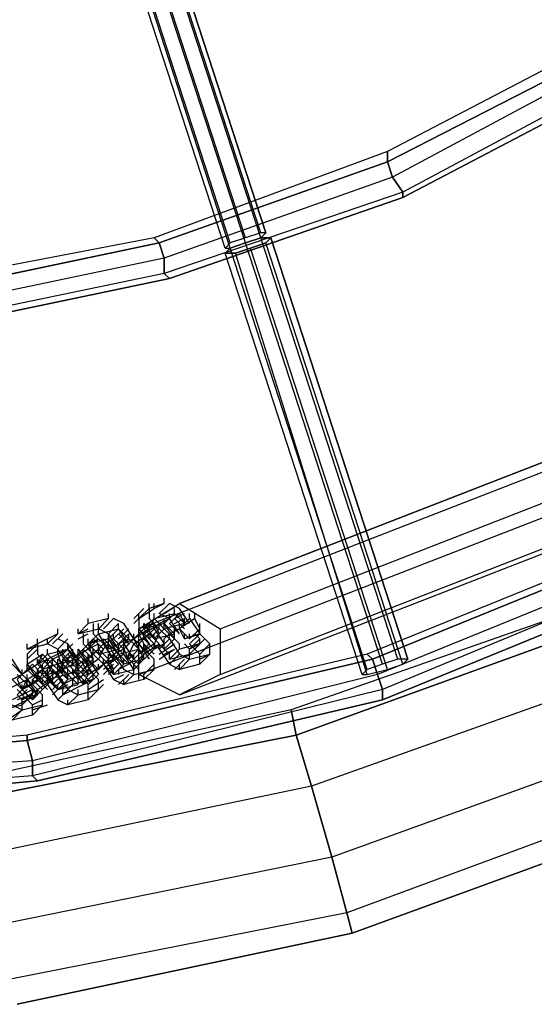
# Model space of a CAD drawing. Units: millimetres. Extents: x -4 to 9405, y -717 to 5222.
# Drawn here: x 4076 to 4211, y 1451 to 1710 of the extents above; entities that cross this region are included whole.
import ezdxf

# ---------------------------------------------------------------- set-up
doc = ezdxf.new("R2010")
doc.units = ezdxf.units.MM
doc.header["$LTSCALE"] = 700
doc.layers.add('HAGS-PLAN', color=2, linetype='Continuous')

msp = doc.modelspace()

# ---------------------------------------------------------------- linework, layer by layer
at = {"layer": 'HAGS-PLAN'}
for p, q in [((4139.01, 1654.06), (4103.02, 1764.7)), ((4139.01, 1654.06), (4103.02, 1764.7)), ((4104.36, 1764.7), (4140.34, 1654.06)), ((4140.34, 1654.06), (4104.36, 1764.7)), ((4104.36, 1764.7), (4140.34, 1654.06)), ((4140.34, 1654.06), (4104.36, 1764.7)), ((4131.01, 1651.4), (4095.03, 1762.03)), ((4131.01, 1651.4), (4095.03, 1762.03)), ((4135.01, 1652.73), (4099.02, 1763.36)), ((4135.01, 1652.73), (4099.02, 1763.36)), ((4135.01, 1651.4), (4099.02, 1762.03)), ((4135.01, 1651.4), (4099.02, 1762.03)), ((4139.01, 1652.73), (4103.02, 1763.36)), ((4139.01, 1652.73), (4103.02, 1763.36)), ((4129.68, 1650.06), (4093.69, 1760.7)), ((4129.68, 1650.06), (4093.69, 1760.7)), ((4131.01, 1650.06), (4095.03, 1760.7)), ((4131.01, 1650.06), (4095.03, 1760.7)), ((4228.32, 1704.71), (4172.33, 1675.39)), ((4228.32, 1704.71), (4172.33, 1675.39)), ((4229.65, 1702.05), (4172.33, 1672.72)), ((4172.33, 1672.72), (4229.65, 1702.05)), ((4229.65, 1702.05), (4172.33, 1672.72)), ((4229.65, 1702.05), (4172.33, 1672.72)), ((4230.98, 1699.38), (4173.67, 1668.73)), ((4230.98, 1699.38), (4173.67, 1668.73)), ((4230.98, 1699.38), (4173.67, 1668.73)), ((4230.98, 1699.38), (4173.67, 1668.73)), ((4233.65, 1695.38), (4176.33, 1664.73)), ((4233.65, 1695.38), (4176.33, 1664.73)), ((4233.65, 1695.38), (4176.33, 1664.73)), ((4233.65, 1695.38), (4176.33, 1664.73)), ((4176.33, 1663.39), (4234.98, 1694.05)), ((4234.98, 1694.05), (4176.33, 1663.39)), ((4234.98, 1694.05), (4176.33, 1663.39)), ((4234.98, 1694.05), (4176.33, 1663.39)), ((4172.33, 1675.39), (4111.02, 1652.73)), ((4172.33, 1675.39), (4111.02, 1652.73)), ((4172.33, 1675.39), (4172.33, 1672.72)), ((4172.33, 1672.72), (4172.33, 1675.39)), ((4172.33, 1672.72), (4172.33, 1675.39)), ((4172.33, 1675.39), (4172.33, 1672.72)), ((4172.33, 1672.72), (4112.35, 1651.4)), ((4112.35, 1651.4), (4172.33, 1672.72)), ((4172.33, 1672.72), (4112.35, 1651.4)), ((4172.33, 1672.72), (4112.35, 1651.4)), ((4416.26, 1672.72), (4117.69, 1556.76)), ((4117.69, 1556.76), (4416.26, 1672.72)), ((4416.26, 1672.72), (4117.69, 1556.76)), ((4117.69, 1556.76), (4416.26, 1672.72)), ((4172.33, 1672.72), (4173.67, 1668.73)), ((4173.67, 1668.73), (4172.33, 1672.72)), ((4173.67, 1668.73), (4172.33, 1672.72)), ((4172.33, 1672.72), (4173.67, 1668.73)), ((4173.67, 1668.73), (4113.69, 1647.4)), ((4173.67, 1668.73), (4113.69, 1647.4)), ((4173.67, 1668.73), (4113.69, 1647.4)), ((4173.67, 1668.73), (4113.69, 1647.4)), ((4173.67, 1668.73), (4176.33, 1664.73)), ((4176.33, 1664.73), (4173.67, 1668.73)), ((4176.33, 1664.73), (4173.67, 1668.73)), ((4173.67, 1668.73), (4176.33, 1664.73)), ((4107.02, 1550.1), (4405.59, 1666.06)), ((4107.02, 1550.1), (4405.59, 1666.06)), ((4128.35, 1550.1), (4425.59, 1666.06)), ((4128.35, 1550.1), (4425.59, 1666.06)), ((4176.33, 1664.73), (4113.69, 1643.4)), ((4176.33, 1664.73), (4113.69, 1643.4)), ((4176.33, 1664.73), (4113.69, 1643.4)), ((4176.33, 1664.73), (4113.69, 1643.4)), ((4115.02, 1642.07), (4176.33, 1663.39)), ((4176.33, 1663.39), (4115.02, 1642.07)), ((4176.33, 1663.39), (4115.02, 1642.07)), ((4176.33, 1663.39), (4115.02, 1642.07)), ((4176.33, 1664.73), (4176.33, 1663.39)), ((4176.33, 1663.39), (4176.33, 1664.73)), ((4176.33, 1663.39), (4176.33, 1664.73)), ((4176.33, 1664.73), (4176.33, 1663.39)), ((4111.02, 1652.73), (4048.37, 1640.73)), ((4111.02, 1652.73), (4048.37, 1640.73)), ((4107.02, 1538.1), (4405.59, 1654.06)), ((4107.02, 1538.1), (4405.59, 1654.06)), ((4111.02, 1652.73), (4112.35, 1651.4)), ((4112.35, 1651.4), (4111.02, 1652.73)), ((4112.35, 1651.4), (4111.02, 1652.73)), ((4111.02, 1652.73), (4112.35, 1651.4)), ((4128.35, 1538.1), (4425.59, 1654.06)), ((4128.35, 1538.1), (4425.59, 1654.06)), ((4135.01, 1652.73), (4131.01, 1651.4)), ((4135.01, 1652.73), (4131.01, 1651.4)), ((4139.01, 1654.06), (4135.01, 1652.73)), ((4139.01, 1654.06), (4135.01, 1652.73)), ((4135.01, 1651.4), (4139.01, 1652.73)), ((4135.01, 1651.4), (4139.01, 1652.73)), ((4135.01, 1651.4), (4139.01, 1652.73)), ((4139.01, 1652.73), (4135.01, 1651.4)), ((4140.34, 1654.06), (4139.01, 1654.06)), ((4139.01, 1652.73), (4140.34, 1654.06)), ((4140.34, 1654.06), (4139.01, 1654.06)), ((4139.01, 1652.73), (4140.34, 1654.06)), ((4175, 1542.1), (4139.01, 1652.73)), ((4139.01, 1652.73), (4141.68, 1652.73)), ((4141.68, 1652.73), (4139.01, 1652.73)), ((4175, 1542.1), (4139.01, 1652.73)), ((4141.68, 1652.73), (4140.34, 1651.4)), ((4140.34, 1651.4), (4141.68, 1652.73)), ((4141.68, 1652.73), (4177.67, 1542.1)), ((4177.67, 1542.1), (4141.68, 1652.73)), ((4141.68, 1652.73), (4177.67, 1542.1)), ((4177.67, 1542.1), (4141.68, 1652.73)), ((4112.35, 1651.4), (4048.37, 1638.07)), ((4048.37, 1638.07), (4112.35, 1651.4)), ((4112.35, 1651.4), (4048.37, 1638.07)), ((4112.35, 1651.4), (4048.37, 1638.07)), ((4112.35, 1651.4), (4113.69, 1647.4)), ((4113.69, 1647.4), (4112.35, 1651.4)), ((4113.69, 1647.4), (4112.35, 1651.4)), ((4112.35, 1651.4), (4113.69, 1647.4)), ((4131.01, 1651.4), (4129.68, 1650.06)), ((4131.01, 1651.4), (4129.68, 1650.06)), ((4129.68, 1650.06), (4131.01, 1650.06)), ((4129.68, 1650.06), (4131.01, 1650.06)), ((4129.68, 1648.73), (4131.01, 1650.06)), ((4131.01, 1650.06), (4129.68, 1648.73)), ((4131.01, 1650.06), (4135.01, 1651.4)), ((4131.01, 1650.06), (4135.01, 1651.4)), ((4131.01, 1650.06), (4135.01, 1651.4)), ((4135.01, 1651.4), (4131.01, 1650.06)), ((4167, 1539.43), (4131.01, 1650.06)), ((4167, 1539.43), (4131.01, 1650.06)), ((4136.35, 1650.06), (4132.35, 1648.73)), ((4132.35, 1648.73), (4136.35, 1650.06)), ((4171, 1540.77), (4135.01, 1651.4)), ((4171, 1540.77), (4135.01, 1651.4)), ((4140.34, 1651.4), (4136.35, 1650.06)), ((4136.35, 1650.06), (4140.34, 1651.4)), ((4172.33, 1539.43), (4136.35, 1650.06)), ((4172.33, 1539.43), (4136.35, 1650.06)), ((4176.33, 1540.77), (4140.34, 1651.4)), ((4176.33, 1540.77), (4140.34, 1651.4)), ((4113.69, 1647.4), (4049.71, 1634.07)), ((4113.69, 1647.4), (4049.71, 1634.07)), ((4113.69, 1647.4), (4049.71, 1634.07)), ((4113.69, 1647.4), (4049.71, 1634.07)), ((4113.69, 1647.4), (4113.69, 1643.4)), ((4113.69, 1643.4), (4113.69, 1647.4)), ((4113.69, 1643.4), (4113.69, 1647.4)), ((4113.69, 1647.4), (4113.69, 1643.4)), ((4117.69, 1532.77), (4416.26, 1648.73)), ((4117.69, 1532.77), (4416.26, 1648.73)), ((4165.67, 1538.1), (4129.68, 1648.73)), ((4132.35, 1648.73), (4129.68, 1648.73)), ((4129.68, 1648.73), (4132.35, 1648.73)), ((4165.67, 1538.1), (4129.68, 1648.73)), ((4167, 1538.1), (4132.35, 1648.73)), ((4167, 1538.1), (4132.35, 1648.73)), ((4113.69, 1643.4), (4049.71, 1630.07)), ((4113.69, 1643.4), (4049.71, 1630.07)), ((4113.69, 1643.4), (4049.71, 1630.07)), ((4113.69, 1643.4), (4049.71, 1630.07)), ((4051.04, 1628.74), (4115.02, 1642.07)), ((4115.02, 1642.07), (4051.04, 1628.74)), ((4115.02, 1642.07), (4051.04, 1628.74)), ((4115.02, 1642.07), (4051.04, 1628.74)), ((4113.69, 1643.4), (4115.02, 1642.07)), ((4115.02, 1642.07), (4113.69, 1643.4)), ((4115.02, 1642.07), (4113.69, 1643.4)), ((4113.69, 1643.4), (4115.02, 1642.07)), ((4252.31, 1578.09), (4167, 1543.43)), ((4252.31, 1578.09), (4167, 1543.43)), ((4253.64, 1576.75), (4168.34, 1542.1)), ((4168.34, 1542.1), (4253.64, 1576.75)), ((4253.64, 1576.75), (4168.34, 1542.1)), ((4253.64, 1576.75), (4168.34, 1542.1)), ((4254.98, 1572.76), (4169.67, 1538.1)), ((4254.98, 1572.76), (4169.67, 1538.1)), ((4254.98, 1572.76), (4169.67, 1538.1)), ((4254.98, 1572.76), (4169.67, 1538.1)), ((4257.64, 1570.09), (4171, 1534.1)), ((4257.64, 1570.09), (4171, 1534.1)), ((4257.64, 1570.09), (4171, 1534.1)), ((4257.64, 1570.09), (4171, 1534.1)), ((4171, 1531.44), (4258.97, 1567.42)), ((4258.97, 1567.42), (4171, 1531.44)), ((4258.97, 1567.42), (4171, 1531.44)), ((4258.97, 1567.42), (4171, 1531.44)), ((4107.02, 1550.1), (4117.69, 1556.76)), ((4107.02, 1550.1), (4117.69, 1556.76)), ((4113.69, 1556.76), (4109.69, 1555.43)), ((4109.69, 1555.43), (4109.69, 1556.76)), ((4111.02, 1555.43), (4113.69, 1556.76)), ((4111.02, 1555.43), (4113.69, 1556.76)), ((4111.02, 1555.43), (4111.02, 1556.76)), ((4112.35, 1554.1), (4115.02, 1556.76)), ((4113.69, 1556.76), (4113.69, 1558.09)), ((4113.69, 1554.1), (4117.69, 1556.76)), ((4117.69, 1555.43), (4115.02, 1556.76)), ((4117.69, 1556.76), (4128.35, 1550.1)), ((4117.69, 1556.76), (4128.35, 1550.1)), ((4099.02, 1552.76), (4099.02, 1554.1)), ((4105.69, 1552.76), (4108.35, 1555.43)), ((4105.69, 1551.43), (4108.35, 1554.1)), ((4109.69, 1555.43), (4107.02, 1552.76)), ((4107.02, 1552.76), (4111.02, 1555.43)), ((4107.02, 1552.76), (4107.02, 1554.1)), ((4109.69, 1555.43), (4109.69, 1552.76)), ((4111.02, 1552.76), (4116.35, 1554.1)), ((4111.02, 1552.76), (4111.02, 1554.1)), ((4111.02, 1552.76), (4116.35, 1554.1)), ((4111.02, 1552.76), (4111.02, 1554.1)), ((4115.02, 1552.76), (4112.35, 1554.1)), ((4113.69, 1551.43), (4116.35, 1554.1)), ((4113.69, 1551.43), (4116.35, 1554.1)), ((4115.02, 1551.43), (4117.69, 1554.1)), ((4117.69, 1554.1), (4115.02, 1551.43)), ((4115.02, 1552.76), (4115.02, 1554.1)), ((4116.35, 1554.1), (4116.35, 1555.43)), ((4116.35, 1554.1), (4116.35, 1555.43)), ((4116.35, 1552.76), (4119.02, 1554.1)), ((4116.35, 1554.1), (4119.02, 1551.43)), ((4119.02, 1551.43), (4116.35, 1554.1)), ((4120.35, 1551.43), (4117.69, 1555.43)), ((4117.69, 1554.1), (4119.02, 1551.43)), ((4120.35, 1552.76), (4120.35, 1554.1)), ((4121.68, 1552.76), (4121.68, 1554.1)), ((4222.99, 1555.43), (4147.01, 1528.77)), ((4222.99, 1555.43), (4147.01, 1528.77)), ((4099.02, 1552.76), (4093.69, 1551.43)), ((4093.69, 1551.43), (4093.69, 1552.76)), ((4096.36, 1550.1), (4099.02, 1552.76)), ((4096.36, 1550.1), (4099.02, 1552.76)), ((4097.69, 1550.1), (4100.36, 1552.76)), ((4103.02, 1551.43), (4100.36, 1552.76)), ((4107.02, 1552.76), (4107.02, 1550.1)), ((4108.35, 1550.1), (4111.02, 1552.76)), ((4111.02, 1552.76), (4108.35, 1550.1)), ((4109.69, 1552.76), (4112.35, 1550.1)), ((4111.02, 1552.76), (4109.69, 1550.1)), ((4113.69, 1550.1), (4111.02, 1552.76)), ((4112.35, 1551.43), (4115.02, 1552.76)), ((4113.69, 1551.43), (4113.69, 1552.76)), ((4113.69, 1551.43), (4113.69, 1552.76)), ((4117.69, 1548.76), (4115.02, 1552.76)), ((4116.35, 1551.43), (4119.02, 1552.76)), ((4116.35, 1552.76), (4119.02, 1550.1)), ((4117.69, 1550.1), (4120.35, 1552.76)), ((4121.68, 1552.76), (4117.69, 1550.1)), ((4119.02, 1551.43), (4117.69, 1552.76)), ((4119.02, 1551.43), (4119.02, 1552.76)), ((4120.35, 1552.76), (4123.02, 1548.76)), ((4123.02, 1550.1), (4121.68, 1552.76)), ((4085.7, 1548.76), (4085.7, 1550.1)), ((4093.69, 1551.43), (4091.03, 1548.76)), ((4091.03, 1548.76), (4096.36, 1550.1)), ((4091.03, 1548.76), (4093.69, 1550.1)), ((4091.03, 1548.76), (4091.03, 1550.1)), ((4095.03, 1551.43), (4095.03, 1548.76)), ((4096.36, 1550.1), (4096.36, 1551.43)), ((4096.36, 1548.76), (4101.69, 1550.1)), ((4096.36, 1548.76), (4096.36, 1550.1)), ((4096.36, 1548.76), (4101.69, 1550.1)), ((4099.02, 1548.76), (4096.36, 1550.1)), ((4096.36, 1548.76), (4096.36, 1550.1)), ((4099.02, 1548.76), (4101.69, 1551.43)), ((4099.02, 1547.43), (4101.69, 1550.1)), ((4099.02, 1547.43), (4101.69, 1550.1)), ((4101.69, 1550.1), (4099.02, 1547.43)), ((4100.36, 1547.43), (4103.02, 1550.1)), ((4101.69, 1550.1), (4101.69, 1551.43)), ((4101.69, 1550.1), (4101.69, 1551.43)), ((4101.69, 1550.1), (4104.36, 1547.43)), ((4104.36, 1546.1), (4101.69, 1550.1)), ((4101.69, 1550.1), (4104.36, 1547.43)), ((4101.69, 1547.43), (4104.36, 1550.1)), ((4105.69, 1547.43), (4103.02, 1551.43)), ((4108.35, 1550.1), (4105.69, 1547.43)), ((4109.69, 1550.1), (4105.69, 1547.43)), ((4107.02, 1550.1), (4109.69, 1551.43)), ((4107.02, 1538.1), (4107.02, 1550.1)), ((4107.02, 1538.1), (4107.02, 1550.1)), ((4107.02, 1550.1), (4109.69, 1547.43)), ((4107.02, 1550.1), (4109.69, 1546.1)), ((4113.69, 1551.43), (4108.35, 1550.1)), ((4108.35, 1550.1), (4111.02, 1551.43)), ((4108.35, 1548.76), (4112.35, 1551.43)), ((4108.35, 1550.1), (4108.35, 1551.43)), ((4113.69, 1551.43), (4108.35, 1550.1)), ((4108.35, 1551.43), (4111.02, 1547.43)), ((4108.35, 1550.1), (4108.35, 1551.43)), ((4108.35, 1547.43), (4111.02, 1550.1)), ((4108.35, 1547.43), (4111.02, 1550.1)), ((4108.35, 1550.1), (4111.02, 1547.43)), ((4108.35, 1550.1), (4111.02, 1547.43)), ((4109.69, 1547.43), (4112.35, 1550.1)), ((4109.69, 1547.43), (4112.35, 1550.1)), ((4109.69, 1547.43), (4112.35, 1550.1)), ((4111.02, 1550.1), (4111.02, 1551.43)), ((4111.02, 1550.1), (4112.35, 1551.43)), ((4111.02, 1551.43), (4112.35, 1548.76)), ((4111.02, 1550.1), (4113.69, 1546.1)), ((4113.69, 1550.1), (4111.02, 1547.43)), ((4112.35, 1551.43), (4113.69, 1550.1)), ((4112.35, 1550.1), (4112.35, 1551.43)), ((4112.35, 1550.1), (4112.35, 1551.43)), ((4115.02, 1547.43), (4112.35, 1550.1)), ((4112.35, 1550.1), (4115.02, 1547.43)), ((4113.69, 1551.43), (4116.35, 1548.76)), ((4119.02, 1551.43), (4113.69, 1550.1)), ((4116.35, 1547.43), (4113.69, 1551.43)), ((4113.69, 1551.43), (4116.35, 1548.76)), ((4116.35, 1548.76), (4113.69, 1551.43)), ((4113.69, 1551.43), (4116.35, 1548.76)), ((4113.69, 1550.1), (4113.69, 1551.43)), ((4113.69, 1550.1), (4113.69, 1551.43)), ((4116.35, 1547.43), (4113.69, 1550.1)), ((4115.02, 1551.43), (4117.69, 1548.76)), ((4116.35, 1548.76), (4115.02, 1550.1)), ((4115.02, 1548.76), (4117.69, 1550.1)), ((4116.35, 1548.76), (4116.35, 1550.1)), ((4117.69, 1550.1), (4117.69, 1551.43)), ((4117.69, 1550.1), (4117.69, 1551.43)), ((4117.69, 1550.1), (4117.69, 1551.43)), ((4119.02, 1547.43), (4117.69, 1550.1)), ((4117.69, 1550.1), (4120.35, 1547.43)), ((4120.35, 1547.43), (4123.02, 1550.1)), ((4120.35, 1547.43), (4123.02, 1550.1)), ((4123.02, 1550.1), (4123.02, 1551.43)), ((4123.02, 1548.76), (4123.02, 1550.1)), ((4128.35, 1550.1), (4128.35, 1538.1)), ((4128.35, 1550.1), (4128.35, 1538.1)), ((4225.65, 1550.1), (4148.34, 1522.11)), ((4148.34, 1522.11), (4225.65, 1550.1)), ((4225.65, 1550.1), (4148.34, 1522.11)), ((4225.65, 1550.1), (4148.34, 1522.11)), ((4085.7, 1548.76), (4080.36, 1546.1)), ((4080.36, 1546.1), (4080.36, 1547.43)), ((4083.03, 1546.1), (4085.7, 1548.76)), ((4083.03, 1546.1), (4085.7, 1548.76)), ((4083.03, 1546.1), (4083.03, 1547.43)), ((4084.36, 1546.1), (4087.03, 1548.76)), ((4088.36, 1546.1), (4085.7, 1547.43)), ((4085.7, 1544.77), (4088.36, 1547.43)), ((4091.03, 1547.43), (4093.69, 1548.76)), ((4092.36, 1548.76), (4092.36, 1546.1)), ((4092.36, 1544.77), (4095.03, 1547.43)), ((4093.69, 1546.1), (4096.36, 1548.76)), ((4099.02, 1547.43), (4093.69, 1546.1)), ((4095.03, 1547.43), (4093.69, 1544.77)), ((4093.69, 1546.1), (4093.69, 1547.43)), ((4099.02, 1547.43), (4093.69, 1546.1)), ((4093.69, 1546.1), (4096.36, 1547.43)), ((4096.36, 1547.43), (4093.69, 1544.77)), ((4093.69, 1546.1), (4093.69, 1547.43)), ((4095.03, 1548.76), (4097.69, 1546.1)), ((4095.03, 1547.43), (4097.69, 1544.77)), ((4099.02, 1544.77), (4096.36, 1548.76)), ((4097.69, 1546.1), (4100.36, 1547.43)), ((4097.69, 1546.1), (4097.69, 1547.43)), ((4097.69, 1547.43), (4099.02, 1546.1)), ((4097.69, 1546.1), (4097.69, 1547.43)), ((4099.02, 1547.43), (4099.02, 1548.76)), ((4101.69, 1544.77), (4099.02, 1548.76)), ((4099.02, 1547.43), (4099.02, 1548.76)), ((4099.02, 1547.43), (4101.69, 1544.77)), ((4104.36, 1547.43), (4099.02, 1544.77)), ((4101.69, 1543.43), (4099.02, 1547.43)), ((4099.02, 1547.43), (4101.69, 1544.77)), ((4101.69, 1544.77), (4099.02, 1547.43)), ((4099.02, 1546.1), (4099.02, 1547.43)), ((4100.36, 1547.43), (4100.36, 1548.76)), ((4100.36, 1547.43), (4103.02, 1544.77)), ((4101.69, 1548.76), (4104.36, 1546.1)), ((4101.69, 1546.1), (4104.36, 1548.76)), ((4101.69, 1544.77), (4104.36, 1547.43)), ((4104.36, 1547.43), (4103.02, 1548.76)), ((4105.69, 1547.43), (4103.02, 1544.77)), ((4103.02, 1544.77), (4105.69, 1547.43)), ((4105.69, 1547.43), (4103.02, 1546.1)), ((4103.02, 1546.1), (4103.02, 1547.43)), ((4104.36, 1547.43), (4104.36, 1548.76)), ((4104.36, 1547.43), (4104.36, 1548.76)), ((4104.36, 1547.43), (4107.02, 1544.77)), ((4104.36, 1547.43), (4107.02, 1544.77)), ((4105.69, 1546.1), (4109.69, 1548.76)), ((4105.69, 1547.43), (4105.69, 1548.76)), ((4105.69, 1547.43), (4105.69, 1548.76)), ((4105.69, 1547.43), (4105.69, 1548.76)), ((4105.69, 1547.43), (4107.02, 1544.77)), ((4105.69, 1547.43), (4107.02, 1544.77)), ((4108.35, 1544.77), (4105.69, 1547.43)), ((4105.69, 1547.43), (4107.02, 1544.77)), ((4107.02, 1546.1), (4109.69, 1548.76)), ((4107.02, 1548.76), (4108.35, 1546.1)), ((4107.02, 1548.76), (4108.35, 1546.1)), ((4108.35, 1547.43), (4108.35, 1548.76)), ((4111.02, 1544.77), (4108.35, 1547.43)), ((4109.69, 1548.76), (4111.02, 1547.43)), ((4109.69, 1547.43), (4109.69, 1548.76)), ((4109.69, 1547.43), (4109.69, 1548.76)), ((4109.69, 1547.43), (4112.35, 1544.77)), ((4109.69, 1547.43), (4112.35, 1544.77)), ((4109.69, 1547.43), (4112.35, 1544.77)), ((4112.35, 1548.76), (4111.02, 1546.1)), ((4111.02, 1547.43), (4116.35, 1548.76)), ((4111.02, 1547.43), (4111.02, 1548.76)), ((4111.02, 1547.43), (4111.02, 1548.76)), ((4111.02, 1547.43), (4113.69, 1544.77)), ((4111.02, 1547.43), (4113.69, 1544.77)), ((4112.35, 1544.77), (4115.02, 1547.43)), ((4115.02, 1547.43), (4112.35, 1544.77)), ((4113.69, 1547.43), (4115.02, 1548.76)), ((4113.69, 1546.1), (4113.69, 1547.43)), ((4113.69, 1544.77), (4116.35, 1547.43)), ((4115.02, 1547.43), (4115.02, 1548.76)), ((4115.02, 1547.43), (4115.02, 1548.76)), ((4115.02, 1547.43), (4117.69, 1543.43)), ((4116.35, 1547.43), (4116.35, 1548.76)), ((4116.35, 1547.43), (4117.69, 1546.1)), ((4119.02, 1547.43), (4123.02, 1548.76)), ((4123.02, 1548.76), (4119.02, 1547.43)), ((4119.02, 1547.43), (4119.02, 1548.76)), ((4120.35, 1546.1), (4123.02, 1548.76)), ((4120.35, 1547.43), (4120.35, 1548.76)), ((4120.35, 1544.77), (4123.02, 1547.43)), ((4123.02, 1547.43), (4121.68, 1548.76)), ((4121.68, 1544.77), (4124.35, 1547.43)), ((4125.68, 1546.1), (4123.02, 1548.76)), ((4123.02, 1546.1), (4123.02, 1547.43)), ((4080.36, 1546.1), (4077.7, 1544.77)), ((4077.7, 1544.77), (4083.03, 1546.1)), ((4077.7, 1543.43), (4080.36, 1546.1)), ((4077.7, 1544.77), (4077.7, 1546.1)), ((4077.7, 1542.1), (4080.36, 1544.77)), ((4080.36, 1546.1), (4080.36, 1543.43)), ((4085.7, 1544.77), (4083.03, 1546.1)), ((4083.03, 1543.43), (4088.36, 1544.77)), ((4083.03, 1543.43), (4083.03, 1544.77)), ((4083.03, 1543.43), (4088.36, 1544.77)), ((4083.03, 1543.43), (4083.03, 1544.77)), ((4085.7, 1543.43), (4085.7, 1544.77)), ((4085.7, 1543.43), (4088.36, 1544.77)), ((4088.36, 1540.77), (4085.7, 1544.77)), ((4085.7, 1543.43), (4088.36, 1544.77)), ((4088.36, 1544.77), (4085.7, 1543.43)), ((4085.7, 1543.43), (4085.7, 1544.77)), ((4087.03, 1543.43), (4089.69, 1546.1)), ((4087.03, 1543.43), (4087.03, 1544.77)), ((4087.03, 1542.1), (4089.69, 1544.77)), ((4089.69, 1544.77), (4087.03, 1542.1)), ((4088.36, 1544.77), (4088.36, 1546.1)), ((4091.03, 1542.1), (4088.36, 1546.1)), ((4088.36, 1544.77), (4088.36, 1546.1)), ((4088.36, 1544.77), (4091.03, 1542.1)), ((4091.03, 1540.77), (4088.36, 1544.77)), ((4088.36, 1544.77), (4091.03, 1542.1)), ((4091.03, 1542.1), (4088.36, 1544.77)), ((4092.36, 1544.77), (4089.69, 1542.1)), ((4093.69, 1544.77), (4089.69, 1542.1)), ((4089.69, 1543.43), (4089.69, 1544.77)), ((4089.69, 1543.43), (4089.69, 1544.77)), ((4091.03, 1543.43), (4091.03, 1544.77)), ((4091.03, 1544.77), (4093.69, 1540.77)), ((4091.03, 1544.77), (4093.69, 1542.1)), ((4092.36, 1546.1), (4095.03, 1543.43)), ((4092.36, 1543.43), (4092.36, 1544.77)), ((4095.03, 1542.1), (4092.36, 1544.77)), ((4093.69, 1546.1), (4096.36, 1543.43)), ((4093.69, 1546.1), (4095.03, 1542.1)), ((4093.69, 1546.1), (4096.36, 1543.43)), ((4093.69, 1544.77), (4096.36, 1546.1)), ((4093.69, 1542.1), (4096.36, 1544.77)), ((4093.69, 1542.1), (4096.36, 1544.77)), ((4095.03, 1543.43), (4097.69, 1546.1)), ((4095.03, 1543.43), (4097.69, 1546.1)), ((4095.03, 1543.43), (4097.69, 1546.1)), ((4095.03, 1543.43), (4095.03, 1544.77)), ((4095.03, 1544.77), (4096.36, 1543.43)), ((4095.03, 1543.43), (4095.03, 1544.77)), ((4096.36, 1544.77), (4097.69, 1546.1)), ((4099.02, 1546.1), (4096.36, 1543.43)), ((4096.36, 1544.77), (4096.36, 1546.1)), ((4097.69, 1544.77), (4096.36, 1542.1)), ((4096.36, 1543.43), (4101.69, 1544.77)), ((4096.36, 1543.43), (4096.36, 1544.77)), ((4096.36, 1543.43), (4096.36, 1544.77)), ((4096.36, 1544.77), (4099.02, 1542.1)), ((4097.69, 1546.1), (4100.36, 1542.1)), ((4100.36, 1542.1), (4097.69, 1546.1)), ((4101.69, 1543.43), (4099.02, 1546.1)), ((4099.02, 1546.1), (4100.36, 1543.43)), ((4099.02, 1544.77), (4099.02, 1546.1)), ((4100.36, 1544.77), (4099.02, 1546.1)), ((4100.36, 1543.43), (4103.02, 1544.77)), ((4103.02, 1544.77), (4100.36, 1543.43)), ((4101.69, 1544.77), (4101.69, 1546.1)), ((4101.69, 1544.77), (4101.69, 1546.1)), ((4101.69, 1543.43), (4101.69, 1544.77)), ((4104.36, 1542.1), (4101.69, 1544.77)), ((4101.69, 1543.43), (4107.02, 1544.77)), ((4101.69, 1544.77), (4104.36, 1542.1)), ((4101.69, 1543.43), (4101.69, 1544.77)), ((4103.02, 1544.77), (4103.02, 1546.1)), ((4104.36, 1546.1), (4103.02, 1544.77)), ((4103.02, 1544.77), (4103.02, 1546.1)), ((4103.02, 1546.1), (4105.69, 1542.1)), ((4103.02, 1544.77), (4103.02, 1546.1)), ((4103.02, 1544.77), (4104.36, 1542.1)), ((4103.02, 1543.43), (4103.02, 1544.77)), ((4104.36, 1542.1), (4103.02, 1544.77)), ((4104.36, 1543.43), (4105.69, 1546.1)), ((4107.02, 1544.77), (4104.36, 1542.1)), ((4104.36, 1542.1), (4107.02, 1544.77)), ((4104.36, 1542.1), (4107.02, 1544.77)), ((4104.36, 1542.1), (4107.02, 1544.77)), ((4105.69, 1542.1), (4108.35, 1544.77)), ((4105.69, 1542.1), (4108.35, 1544.77)), ((4111.02, 1546.1), (4107.02, 1543.43)), ((4109.69, 1546.1), (4107.02, 1543.43)), ((4107.02, 1546.1), (4109.69, 1542.1)), ((4107.02, 1544.77), (4107.02, 1546.1)), ((4107.02, 1544.77), (4107.02, 1546.1)), ((4107.02, 1544.77), (4107.02, 1546.1)), ((4107.02, 1544.77), (4107.02, 1546.1)), ((4107.02, 1544.77), (4108.35, 1542.1)), ((4107.02, 1544.77), (4108.35, 1542.1)), ((4108.35, 1543.43), (4107.02, 1544.77)), ((4108.35, 1543.43), (4112.35, 1546.1)), ((4109.69, 1543.43), (4108.35, 1546.1)), ((4108.35, 1546.1), (4111.02, 1543.43)), ((4108.35, 1546.1), (4111.02, 1543.43)), ((4108.35, 1544.77), (4108.35, 1546.1)), ((4111.02, 1542.1), (4108.35, 1544.77)), ((4109.69, 1543.43), (4112.35, 1546.1)), ((4113.69, 1546.1), (4111.02, 1544.77)), ((4111.02, 1544.77), (4111.02, 1546.1)), ((4112.35, 1543.43), (4116.35, 1546.1)), ((4112.35, 1544.77), (4112.35, 1546.1)), ((4112.35, 1544.77), (4112.35, 1546.1)), ((4112.35, 1544.77), (4115.02, 1540.77)), ((4112.35, 1542.1), (4116.35, 1544.77)), ((4113.69, 1544.77), (4113.69, 1546.1)), ((4113.69, 1544.77), (4115.02, 1543.43)), ((4113.69, 1543.43), (4116.35, 1544.77)), ((4115.02, 1542.1), (4117.69, 1544.77)), ((4115.02, 1542.1), (4117.69, 1544.77)), ((4117.69, 1544.77), (4115.02, 1542.1)), ((4123.02, 1546.1), (4117.69, 1544.77)), ((4117.69, 1544.77), (4117.69, 1546.1)), ((4120.35, 1544.77), (4119.02, 1546.1)), ((4120.35, 1543.43), (4123.02, 1546.1)), ((4123.02, 1543.43), (4120.35, 1546.1)), ((4123.02, 1546.1), (4120.35, 1544.77)), ((4120.35, 1543.43), (4120.35, 1544.77)), ((4123.02, 1543.43), (4125.68, 1546.1)), ((4125.68, 1543.43), (4125.68, 1546.1)), ((4125.68, 1543.43), (4125.68, 1544.77)), ((4076.37, 1538.1), (4073.7, 1542.1)), ((4167, 1543.43), (4077.7, 1522.11)), ((4167, 1543.43), (4077.7, 1522.11)), ((4077.7, 1543.43), (4077.7, 1540.77)), ((4077.7, 1540.77), (4081.7, 1543.43)), ((4168.34, 1542.1), (4077.7, 1520.77)), ((4077.7, 1520.77), (4168.34, 1542.1)), ((4168.34, 1542.1), (4077.7, 1520.77)), ((4168.34, 1542.1), (4077.7, 1520.77)), ((4085.7, 1543.43), (4080.36, 1540.77)), ((4081.7, 1543.43), (4080.36, 1540.77)), ((4080.36, 1540.77), (4083.03, 1543.43)), ((4080.36, 1543.43), (4083.03, 1540.77)), ((4085.7, 1543.43), (4080.36, 1540.77)), ((4080.36, 1540.77), (4083.03, 1543.43)), ((4083.03, 1543.43), (4080.36, 1540.77)), ((4080.36, 1542.1), (4081.7, 1539.43)), ((4080.36, 1540.77), (4080.36, 1542.1)), ((4080.36, 1539.43), (4083.03, 1542.1)), ((4080.36, 1540.77), (4080.36, 1542.1)), ((4081.7, 1543.43), (4084.36, 1540.77)), ((4085.7, 1540.77), (4083.03, 1543.43)), ((4083.03, 1540.77), (4084.36, 1542.1)), ((4083.03, 1542.1), (4084.36, 1540.77)), ((4083.03, 1540.77), (4083.03, 1542.1)), ((4083.03, 1540.77), (4083.03, 1542.1)), ((4084.36, 1542.1), (4087.03, 1543.43)), ((4084.36, 1542.1), (4087.03, 1539.43)), ((4084.36, 1540.77), (4084.36, 1542.1)), ((4085.7, 1543.43), (4087.03, 1539.43)), ((4085.7, 1543.43), (4087.03, 1539.43)), ((4085.7, 1540.77), (4089.69, 1543.43)), ((4091.03, 1542.1), (4085.7, 1540.77)), ((4085.7, 1542.1), (4088.36, 1539.43)), ((4088.36, 1539.43), (4085.7, 1542.1)), ((4085.7, 1540.77), (4085.7, 1542.1)), ((4085.7, 1540.77), (4085.7, 1542.1)), ((4087.03, 1540.77), (4085.7, 1542.1)), ((4085.7, 1540.77), (4085.7, 1542.1)), ((4087.03, 1543.43), (4089.69, 1540.77)), ((4089.69, 1543.43), (4087.03, 1540.77)), ((4087.03, 1540.77), (4087.03, 1542.1)), ((4088.36, 1540.77), (4091.03, 1543.43)), ((4089.69, 1542.1), (4088.36, 1543.43)), ((4088.36, 1540.77), (4088.36, 1542.1)), ((4092.36, 1543.43), (4089.69, 1540.77)), ((4089.69, 1543.43), (4092.36, 1540.77)), ((4089.69, 1543.43), (4091.03, 1539.43)), ((4089.69, 1543.43), (4092.36, 1540.77)), ((4089.69, 1543.43), (4091.03, 1539.43)), ((4089.69, 1540.77), (4089.69, 1542.1)), ((4089.69, 1540.77), (4089.69, 1542.1)), ((4091.03, 1542.1), (4091.03, 1543.43)), ((4091.03, 1543.43), (4093.69, 1540.77)), ((4091.03, 1540.77), (4095.03, 1543.43)), ((4091.03, 1540.77), (4091.03, 1542.1)), ((4095.03, 1540.77), (4092.36, 1543.43)), ((4092.36, 1540.77), (4095.03, 1543.43)), ((4096.36, 1542.1), (4092.36, 1539.43)), ((4095.03, 1542.1), (4092.36, 1539.43)), ((4092.36, 1542.1), (4095.03, 1538.1)), ((4092.36, 1540.77), (4092.36, 1542.1)), ((4093.69, 1542.1), (4093.69, 1543.43)), ((4093.69, 1540.77), (4093.69, 1542.1)), ((4093.69, 1542.1), (4096.36, 1539.43)), ((4093.69, 1542.1), (4096.36, 1538.1)), ((4096.36, 1539.43), (4093.69, 1542.1)), ((4095.03, 1543.43), (4097.69, 1540.77)), ((4095.03, 1543.43), (4097.69, 1540.77)), ((4095.03, 1543.43), (4097.69, 1540.77)), ((4095.03, 1540.77), (4095.03, 1542.1)), ((4096.36, 1543.43), (4099.02, 1540.77)), ((4096.36, 1543.43), (4099.02, 1540.77)), ((4099.02, 1542.1), (4096.36, 1539.43)), ((4100.36, 1542.1), (4097.69, 1540.77)), ((4097.69, 1540.77), (4097.69, 1542.1)), ((4097.69, 1540.77), (4100.36, 1542.1)), ((4097.69, 1539.43), (4100.36, 1542.1)), ((4097.69, 1540.77), (4097.69, 1542.1)), ((4099.02, 1540.77), (4101.69, 1543.43)), ((4099.02, 1542.1), (4100.36, 1543.43)), ((4103.02, 1543.43), (4099.02, 1540.77)), ((4099.02, 1543.43), (4101.69, 1540.77)), ((4099.02, 1542.1), (4099.02, 1543.43)), ((4099.02, 1540.77), (4099.02, 1542.1)), ((4099.02, 1542.1), (4100.36, 1539.43)), ((4099.02, 1540.77), (4099.02, 1542.1)), ((4100.36, 1542.1), (4100.36, 1543.43)), ((4100.36, 1543.43), (4100.36, 1542.1)), ((4103.02, 1540.77), (4100.36, 1543.43)), ((4100.36, 1543.43), (4103.02, 1539.43)), ((4100.36, 1542.1), (4100.36, 1543.43)), ((4101.69, 1543.43), (4103.02, 1540.77)), ((4101.69, 1543.43), (4103.02, 1540.77)), ((4101.69, 1543.43), (4103.02, 1540.77)), ((4101.69, 1543.43), (4103.02, 1542.1)), ((4105.69, 1539.43), (4103.02, 1543.43)), ((4108.35, 1542.1), (4103.02, 1540.77)), ((4103.02, 1540.77), (4103.02, 1542.1)), ((4108.35, 1542.1), (4103.02, 1540.77)), ((4104.36, 1540.77), (4103.02, 1542.1)), ((4103.02, 1540.77), (4103.02, 1542.1)), ((4104.36, 1543.43), (4107.02, 1540.77)), ((4104.36, 1542.1), (4104.36, 1543.43)), ((4104.36, 1542.1), (4104.36, 1543.43)), ((4104.36, 1542.1), (4104.36, 1543.43)), ((4105.69, 1542.1), (4104.36, 1540.77)), ((4107.02, 1539.43), (4104.36, 1542.1)), ((4105.69, 1540.77), (4108.35, 1543.43)), ((4108.35, 1543.43), (4105.69, 1540.77)), ((4105.69, 1542.1), (4105.69, 1543.43)), ((4105.69, 1539.43), (4108.35, 1542.1)), ((4105.69, 1539.43), (4108.35, 1542.1)), ((4107.02, 1540.77), (4108.35, 1543.43)), ((4107.02, 1540.77), (4109.69, 1543.43)), ((4108.35, 1542.1), (4108.35, 1543.43)), ((4108.35, 1542.1), (4108.35, 1543.43)), ((4111.02, 1539.43), (4111.02, 1542.1)), ((4115.02, 1542.1), (4120.35, 1543.43)), ((4115.02, 1540.77), (4117.69, 1543.43)), ((4115.02, 1542.1), (4115.02, 1543.43)), ((4116.35, 1539.43), (4119.02, 1542.1)), ((4117.69, 1543.43), (4120.35, 1542.1)), ((4117.69, 1539.43), (4120.35, 1542.1)), ((4117.69, 1539.43), (4120.35, 1542.1)), ((4120.35, 1542.1), (4125.68, 1543.43)), ((4120.35, 1542.1), (4120.35, 1543.43)), ((4125.68, 1543.43), (4123.02, 1540.77)), ((4123.02, 1540.77), (4123.02, 1543.43)), ((4123.02, 1542.1), (4125.68, 1543.43)), ((4123.02, 1540.77), (4123.02, 1542.1)), ((4167, 1543.43), (4168.34, 1542.1)), ((4168.34, 1542.1), (4167, 1543.43)), ((4168.34, 1542.1), (4167, 1543.43)), ((4167, 1543.43), (4168.34, 1542.1)), ((4168.34, 1542.1), (4169.67, 1538.1)), ((4169.67, 1538.1), (4168.34, 1542.1)), ((4169.67, 1538.1), (4168.34, 1542.1)), ((4168.34, 1542.1), (4169.67, 1538.1)), ((4175, 1542.1), (4171, 1540.77)), ((4175, 1542.1), (4171, 1540.77)), ((4177.67, 1542.1), (4175, 1542.1)), ((4177.67, 1542.1), (4175, 1542.1)), ((4176.33, 1540.77), (4177.67, 1542.1)), ((4176.33, 1540.77), (4177.67, 1542.1)), ((4073.7, 1540.77), (4076.37, 1538.1)), ((4077.7, 1539.43), (4075.03, 1536.77)), ((4079.03, 1540.77), (4076.37, 1538.1)), ((4080.36, 1540.77), (4076.37, 1538.1)), ((4076.37, 1538.1), (4076.37, 1539.43)), ((4076.37, 1538.1), (4076.37, 1539.43)), ((4077.7, 1539.43), (4077.7, 1540.77)), ((4077.7, 1540.77), (4080.36, 1536.77)), ((4077.7, 1540.77), (4080.36, 1538.1)), ((4080.36, 1536.77), (4077.7, 1539.43)), ((4077.7, 1536.77), (4081.7, 1539.43)), ((4077.7, 1539.43), (4080.36, 1536.77)), ((4079.03, 1540.77), (4081.7, 1538.1)), ((4081.7, 1538.1), (4079.03, 1540.77)), ((4079.03, 1536.77), (4081.7, 1539.43)), ((4080.36, 1540.77), (4083.03, 1538.1)), ((4080.36, 1538.1), (4083.03, 1540.77)), ((4080.36, 1538.1), (4083.03, 1540.77)), ((4080.36, 1538.1), (4083.03, 1540.77)), ((4080.36, 1538.1), (4083.03, 1540.77)), ((4080.36, 1539.43), (4081.7, 1538.1)), ((4080.36, 1538.1), (4080.36, 1539.43)), ((4080.36, 1538.1), (4080.36, 1539.43)), ((4081.7, 1538.1), (4084.36, 1540.77)), ((4085.7, 1540.77), (4081.7, 1539.43)), ((4081.7, 1539.43), (4081.7, 1540.77)), ((4081.7, 1539.43), (4084.36, 1535.43)), ((4081.7, 1539.43), (4084.36, 1535.43)), ((4081.7, 1538.1), (4081.7, 1539.43)), ((4084.36, 1540.77), (4083.03, 1538.1)), ((4083.03, 1540.77), (4084.36, 1538.1)), ((4085.7, 1538.1), (4083.03, 1540.77)), ((4083.03, 1538.1), (4087.03, 1539.43)), ((4083.03, 1538.1), (4083.03, 1539.43)), ((4084.36, 1540.77), (4087.03, 1538.1)), ((4084.36, 1538.1), (4084.36, 1539.43)), ((4087.03, 1539.43), (4084.36, 1538.1)), ((4084.36, 1539.43), (4087.03, 1535.43)), ((4087.03, 1538.1), (4085.7, 1540.77)), ((4088.36, 1538.1), (4085.7, 1540.77)), ((4085.7, 1539.43), (4091.03, 1540.77)), ((4085.7, 1539.43), (4085.7, 1540.77)), ((4085.7, 1538.1), (4087.03, 1539.43)), ((4085.7, 1538.1), (4085.7, 1539.43)), ((4085.7, 1539.43), (4088.36, 1536.77)), ((4088.36, 1536.77), (4085.7, 1539.43)), ((4085.7, 1539.43), (4088.36, 1536.77)), ((4088.36, 1536.77), (4085.7, 1539.43)), ((4087.03, 1539.43), (4089.69, 1540.77)), ((4087.03, 1539.43), (4087.03, 1540.77)), ((4087.03, 1540.77), (4089.69, 1538.1)), ((4088.36, 1540.77), (4087.03, 1539.43)), ((4087.03, 1538.1), (4087.03, 1539.43)), ((4087.03, 1538.1), (4087.03, 1539.43)), ((4087.03, 1539.43), (4088.36, 1536.77)), ((4091.03, 1538.1), (4088.36, 1540.77)), ((4091.03, 1539.43), (4088.36, 1538.1)), ((4088.36, 1538.1), (4088.36, 1539.43)), ((4088.36, 1538.1), (4088.36, 1539.43)), ((4089.69, 1540.77), (4092.36, 1538.1)), ((4089.69, 1538.1), (4092.36, 1540.77)), ((4089.69, 1538.1), (4091.03, 1540.77)), ((4089.69, 1539.43), (4092.36, 1535.43)), ((4089.69, 1538.1), (4089.69, 1539.43)), ((4091.03, 1538.1), (4093.69, 1540.77)), ((4091.03, 1538.1), (4093.69, 1540.77)), ((4091.03, 1540.77), (4093.69, 1538.1)), ((4091.03, 1539.43), (4091.03, 1540.77)), ((4091.03, 1536.77), (4093.69, 1539.43)), ((4091.03, 1538.1), (4091.03, 1539.43)), ((4091.03, 1539.43), (4093.69, 1536.77)), ((4092.36, 1538.1), (4095.03, 1540.77)), ((4092.36, 1538.1), (4095.03, 1540.77)), ((4092.36, 1540.77), (4093.69, 1538.1)), ((4093.69, 1538.1), (4092.36, 1539.43)), ((4092.36, 1538.1), (4092.36, 1539.43)), ((4093.69, 1538.1), (4097.69, 1540.77)), ((4096.36, 1536.77), (4093.69, 1539.43)), ((4093.69, 1538.1), (4093.69, 1539.43)), ((4095.03, 1538.1), (4097.69, 1540.77)), ((4096.36, 1539.43), (4096.36, 1540.77)), ((4097.69, 1540.77), (4100.36, 1538.1)), ((4097.69, 1540.77), (4100.36, 1536.77)), ((4097.69, 1538.1), (4100.36, 1540.77)), ((4099.02, 1540.77), (4100.36, 1538.1)), ((4100.36, 1538.1), (4099.02, 1540.77)), ((4099.02, 1540.77), (4100.36, 1539.43)), ((4099.02, 1538.1), (4101.69, 1540.77)), ((4100.36, 1538.1), (4103.02, 1540.77)), ((4100.36, 1538.1), (4103.02, 1540.77)), ((4103.02, 1540.77), (4100.36, 1538.1)), ((4100.36, 1538.1), (4105.69, 1539.43)), ((4100.36, 1538.1), (4100.36, 1539.43)), ((4100.36, 1538.1), (4105.69, 1539.43)), ((4100.36, 1538.1), (4100.36, 1539.43)), ((4104.36, 1540.77), (4101.69, 1539.43)), ((4101.69, 1539.43), (4101.69, 1538.1)), ((4103.02, 1539.43), (4105.69, 1538.1)), ((4105.69, 1539.43), (4105.69, 1540.77)), ((4105.69, 1539.43), (4105.69, 1540.77)), ((4105.69, 1538.1), (4111.02, 1539.43)), ((4105.69, 1538.1), (4105.69, 1539.43)), ((4107.02, 1536.77), (4107.02, 1539.43)), ((4108.35, 1538.1), (4111.02, 1540.77)), ((4111.02, 1539.43), (4108.35, 1536.77)), ((4108.35, 1536.77), (4111.02, 1539.43)), ((4111.02, 1539.43), (4111.02, 1540.77)), ((4115.02, 1540.77), (4117.69, 1539.43)), ((4123.02, 1540.77), (4117.69, 1539.43)), ((4117.69, 1539.43), (4117.69, 1540.77)), ((4167, 1539.43), (4165.67, 1538.1)), ((4167, 1539.43), (4165.67, 1538.1)), ((4171, 1540.77), (4167, 1539.43)), ((4171, 1540.77), (4167, 1539.43)), ((4167, 1538.1), (4172.33, 1539.43)), ((4167, 1538.1), (4172.33, 1539.43)), ((4172.33, 1539.43), (4176.33, 1540.77)), ((4172.33, 1539.43), (4176.33, 1540.77)), ((4072.37, 1534.1), (4077.7, 1536.77)), ((4073.7, 1536.77), (4076.37, 1538.1)), ((4076.37, 1538.1), (4073.7, 1536.77)), ((4076.37, 1534.1), (4073.7, 1536.77)), ((4073.7, 1536.77), (4076.37, 1534.1)), ((4075.03, 1538.1), (4077.7, 1535.43)), ((4075.03, 1538.1), (4077.7, 1535.43)), ((4075.03, 1536.77), (4076.37, 1534.1)), ((4076.37, 1538.1), (4079.03, 1535.43)), ((4076.37, 1538.1), (4079.03, 1535.43)), ((4076.37, 1538.1), (4079.03, 1535.43)), ((4076.37, 1534.1), (4080.36, 1536.77)), ((4076.37, 1534.1), (4080.36, 1536.77)), ((4076.37, 1534.1), (4077.7, 1536.77)), ((4077.7, 1536.77), (4077.7, 1538.1)), ((4077.7, 1536.77), (4080.36, 1532.77)), ((4077.7, 1536.77), (4080.36, 1534.1)), ((4077.7, 1535.43), (4077.7, 1536.77)), ((4169.67, 1538.1), (4079.03, 1515.44)), ((4169.67, 1538.1), (4079.03, 1515.44)), ((4169.67, 1538.1), (4079.03, 1515.44)), ((4169.67, 1538.1), (4079.03, 1515.44)), ((4083.03, 1538.1), (4079.03, 1535.43)), ((4081.7, 1538.1), (4079.03, 1535.43)), ((4079.03, 1535.43), (4079.03, 1536.77)), ((4079.03, 1536.77), (4081.7, 1534.1)), ((4079.03, 1535.43), (4079.03, 1536.77)), ((4080.36, 1536.77), (4080.36, 1538.1)), ((4080.36, 1538.1), (4083.03, 1535.43)), ((4080.36, 1538.1), (4083.03, 1535.43)), ((4081.7, 1535.43), (4080.36, 1538.1)), ((4080.36, 1534.1), (4084.36, 1536.77)), ((4080.36, 1536.77), (4083.03, 1534.1)), ((4081.7, 1538.1), (4084.36, 1535.43)), ((4081.7, 1538.1), (4084.36, 1535.43)), ((4084.36, 1538.1), (4081.7, 1535.43)), ((4081.7, 1534.1), (4084.36, 1536.77)), ((4081.7, 1535.43), (4081.7, 1536.77)), ((4083.03, 1535.43), (4085.7, 1538.1)), ((4088.36, 1538.1), (4083.03, 1536.77)), ((4083.03, 1538.1), (4085.7, 1534.1)), ((4083.03, 1536.77), (4083.03, 1538.1)), ((4083.03, 1535.43), (4083.03, 1536.77)), ((4083.03, 1536.77), (4085.7, 1534.1)), ((4085.7, 1534.1), (4083.03, 1536.77)), ((4083.03, 1536.77), (4085.7, 1534.1)), ((4084.36, 1535.43), (4087.03, 1538.1)), ((4087.03, 1538.1), (4084.36, 1535.43)), ((4084.36, 1538.1), (4084.36, 1536.77)), ((4084.36, 1535.43), (4084.36, 1536.77)), ((4084.36, 1535.43), (4084.36, 1536.77)), ((4084.36, 1534.1), (4087.03, 1536.77)), ((4085.7, 1538.1), (4088.36, 1534.1)), ((4088.36, 1536.77), (4085.7, 1534.1)), ((4087.03, 1538.1), (4088.36, 1536.77)), ((4089.69, 1536.77), (4087.03, 1535.43)), ((4091.03, 1535.43), (4088.36, 1538.1)), ((4093.69, 1538.1), (4088.36, 1536.77)), ((4088.36, 1536.77), (4088.36, 1538.1)), ((4091.03, 1536.77), (4089.69, 1538.1)), ((4091.03, 1538.1), (4089.69, 1536.77)), ((4095.03, 1536.77), (4089.69, 1535.43)), ((4089.69, 1535.43), (4089.69, 1536.77)), ((4093.69, 1535.43), (4091.03, 1538.1)), ((4091.03, 1535.43), (4091.03, 1536.77)), ((4092.36, 1535.43), (4095.03, 1538.1)), ((4095.03, 1538.1), (4092.36, 1535.43)), ((4092.36, 1535.43), (4093.69, 1538.1)), ((4092.36, 1535.43), (4095.03, 1536.77)), ((4092.36, 1535.43), (4092.36, 1536.77)), ((4093.69, 1535.43), (4096.36, 1538.1)), ((4093.69, 1534.1), (4097.69, 1536.77)), ((4095.03, 1536.77), (4095.03, 1538.1)), ((4096.36, 1534.1), (4096.36, 1536.77)), ((4100.36, 1536.77), (4103.02, 1538.1)), ((4100.36, 1536.77), (4103.02, 1535.43)), ((4101.69, 1535.43), (4104.36, 1538.1)), ((4103.02, 1535.43), (4105.69, 1538.1)), ((4103.02, 1535.43), (4105.69, 1538.1)), ((4108.35, 1536.77), (4103.02, 1535.43)), ((4103.02, 1535.43), (4103.02, 1536.77)), ((4117.69, 1532.77), (4107.02, 1538.1)), ((4117.69, 1532.77), (4107.02, 1538.1)), ((4108.35, 1536.77), (4108.35, 1538.1)), ((4128.35, 1538.1), (4117.69, 1532.77)), ((4128.35, 1538.1), (4117.69, 1532.77)), ((4230.98, 1536.77), (4152.34, 1508.78)), ((4230.98, 1536.77), (4152.34, 1508.78)), ((4230.98, 1536.77), (4152.34, 1508.78)), ((4230.98, 1536.77), (4152.34, 1508.78)), ((4165.67, 1538.1), (4167, 1538.1)), ((4165.67, 1538.1), (4167, 1538.1)), ((4169.67, 1538.1), (4171, 1534.1)), ((4171, 1534.1), (4169.67, 1538.1)), ((4171, 1534.1), (4169.67, 1538.1)), ((4169.67, 1538.1), (4171, 1534.1)), ((4077.7, 1535.43), (4075.03, 1532.77)), ((4077.7, 1531.44), (4075.03, 1534.1)), ((4076.37, 1534.1), (4079.03, 1535.43)), ((4076.37, 1534.1), (4079.03, 1535.43)), ((4076.37, 1534.1), (4076.37, 1535.43)), ((4076.37, 1534.1), (4076.37, 1535.43)), ((4076.37, 1534.1), (4079.03, 1535.43)), ((4076.37, 1534.1), (4076.37, 1535.43)), ((4076.37, 1531.44), (4080.36, 1534.1)), ((4076.37, 1532.77), (4079.03, 1534.1)), ((4077.7, 1534.1), (4076.37, 1532.77)), ((4076.37, 1534.1), (4079.03, 1531.44)), ((4079.03, 1534.1), (4077.7, 1535.43)), ((4077.7, 1535.43), (4080.36, 1532.77)), ((4081.7, 1532.77), (4079.03, 1535.43)), ((4171, 1534.1), (4079.03, 1511.44)), ((4171, 1534.1), (4079.03, 1511.44)), ((4171, 1534.1), (4079.03, 1511.44)), ((4171, 1534.1), (4079.03, 1511.44)), ((4079.03, 1531.44), (4081.7, 1534.1)), ((4079.03, 1532.77), (4079.03, 1534.1)), ((4079.03, 1531.44), (4080.36, 1534.1)), ((4080.36, 1532.77), (4080.36, 1534.1)), ((4083.03, 1535.43), (4085.7, 1531.44)), ((4084.36, 1535.43), (4085.7, 1534.1)), ((4084.36, 1532.77), (4087.03, 1535.43)), ((4085.7, 1534.1), (4088.36, 1535.43)), ((4085.7, 1534.1), (4091.03, 1535.43)), ((4085.7, 1534.1), (4085.7, 1535.43)), ((4085.7, 1531.44), (4088.36, 1534.1)), ((4087.03, 1532.77), (4089.69, 1535.43)), ((4087.03, 1532.77), (4092.36, 1535.43)), ((4087.03, 1532.77), (4089.69, 1535.43)), ((4087.03, 1535.43), (4087.03, 1534.1)), ((4087.03, 1532.77), (4087.03, 1534.1)), ((4088.36, 1534.1), (4091.03, 1532.77)), ((4091.03, 1532.77), (4096.36, 1534.1)), ((4091.03, 1532.77), (4091.03, 1534.1)), ((4093.69, 1532.77), (4093.69, 1535.43)), ((4096.36, 1534.1), (4093.69, 1531.44)), ((4095.03, 1532.77), (4097.69, 1535.43)), ((4096.36, 1534.1), (4096.36, 1535.43)), ((4171, 1534.1), (4171, 1531.44)), ((4171, 1531.44), (4171, 1534.1)), ((4171, 1531.44), (4171, 1534.1)), ((4171, 1534.1), (4171, 1531.44)), ((4072.37, 1528.77), (4077.7, 1531.44)), ((4076.37, 1532.77), (4073.7, 1531.44)), ((4079.03, 1532.77), (4075.03, 1531.44)), ((4076.37, 1531.44), (4075.03, 1532.77)), ((4080.36, 1532.77), (4075.03, 1531.44)), ((4076.37, 1530.1), (4079.03, 1532.77)), ((4079.03, 1530.1), (4076.37, 1532.77)), ((4076.37, 1530.1), (4076.37, 1531.44)), ((4077.7, 1531.44), (4080.36, 1532.77)), ((4077.7, 1531.44), (4077.7, 1532.77)), ((4079.03, 1530.1), (4081.7, 1531.44)), ((4080.36, 1510.11), (4171, 1531.44)), ((4171, 1531.44), (4080.36, 1510.11)), ((4171, 1531.44), (4080.36, 1510.11)), ((4171, 1531.44), (4080.36, 1510.11)), ((4081.7, 1530.1), (4081.7, 1532.77)), ((4081.7, 1530.1), (4081.7, 1531.44)), ((4085.7, 1531.44), (4088.36, 1530.1)), ((4088.36, 1530.1), (4091.03, 1532.77)), ((4088.36, 1530.1), (4091.03, 1532.77)), ((4091.03, 1532.77), (4088.36, 1530.1)), ((4093.69, 1531.44), (4088.36, 1530.1)), ((4088.36, 1530.1), (4088.36, 1531.44)), ((4093.69, 1531.44), (4093.69, 1532.77)), ((4147.01, 1528.77), (4067.03, 1511.44)), ((4147.01, 1528.77), (4067.03, 1511.44)), ((4071.03, 1528.77), (4076.37, 1530.1)), ((4072.37, 1526.1), (4076.37, 1528.77)), ((4073.7, 1530.1), (4076.37, 1528.77)), ((4073.7, 1526.1), (4076.37, 1528.77)), ((4076.37, 1528.77), (4073.7, 1526.1)), ((4076.37, 1528.77), (4081.7, 1530.1)), ((4076.37, 1528.77), (4076.37, 1530.1)), ((4081.7, 1530.1), (4079.03, 1527.44)), ((4079.03, 1527.44), (4079.03, 1530.1)), ((4079.03, 1528.77), (4083.03, 1530.1)), ((4079.03, 1527.44), (4079.03, 1528.77)), ((4147.01, 1528.77), (4148.34, 1522.11)), ((4148.34, 1522.11), (4147.01, 1528.77)), ((4148.34, 1522.11), (4147.01, 1528.77)), ((4147.01, 1528.77), (4148.34, 1522.11)), ((4079.03, 1527.44), (4073.7, 1526.1)), ((4077.7, 1522.11), (3985.73, 1514.11)), ((4077.7, 1522.11), (3985.73, 1514.11)), ((4077.7, 1520.77), (3985.73, 1512.78)), ((3985.73, 1512.78), (4077.7, 1520.77)), ((4077.7, 1520.77), (3985.73, 1512.78)), ((4077.7, 1520.77), (3985.73, 1512.78)), ((4148.34, 1522.11), (4067.03, 1506.11)), ((4067.03, 1506.11), (4148.34, 1522.11)), ((4148.34, 1522.11), (4067.03, 1506.11)), ((4148.34, 1522.11), (4067.03, 1506.11)), ((4077.7, 1522.11), (4077.7, 1520.77)), ((4077.7, 1520.77), (4077.7, 1522.11)), ((4077.7, 1520.77), (4077.7, 1522.11)), ((4077.7, 1522.11), (4077.7, 1520.77)), ((4077.7, 1520.77), (4079.03, 1515.44)), ((4079.03, 1515.44), (4077.7, 1520.77)), ((4079.03, 1515.44), (4077.7, 1520.77)), ((4077.7, 1520.77), (4079.03, 1515.44)), ((4148.34, 1522.11), (4152.34, 1508.78)), ((4152.34, 1508.78), (4148.34, 1522.11)), ((4152.34, 1508.78), (4148.34, 1522.11)), ((4148.34, 1522.11), (4152.34, 1508.78)), ((4238.98, 1519.44), (4157.67, 1490.12)), ((4238.98, 1519.44), (4157.67, 1490.12)), ((4238.98, 1519.44), (4157.67, 1490.12)), ((4238.98, 1519.44), (4157.67, 1490.12)), ((4079.03, 1515.44), (3985.73, 1508.78)), ((4079.03, 1515.44), (3985.73, 1508.78)), ((4079.03, 1515.44), (3985.73, 1508.78)), ((4079.03, 1515.44), (3985.73, 1508.78)), ((4079.03, 1515.44), (4079.03, 1511.44)), ((4079.03, 1511.44), (4079.03, 1515.44)), ((4079.03, 1511.44), (4079.03, 1515.44)), ((4079.03, 1515.44), (4079.03, 1511.44)), ((4079.03, 1511.44), (3985.73, 1504.78)), ((4079.03, 1511.44), (3985.73, 1504.78)), ((4079.03, 1511.44), (3985.73, 1504.78)), ((4079.03, 1511.44), (3985.73, 1504.78)), ((4079.03, 1511.44), (4080.36, 1510.11)), ((4080.36, 1510.11), (4079.03, 1511.44)), ((4080.36, 1510.11), (4079.03, 1511.44)), ((4079.03, 1511.44), (4080.36, 1510.11)), ((3985.73, 1502.11), (4080.36, 1510.11)), ((4080.36, 1510.11), (3985.73, 1502.11)), ((4080.36, 1510.11), (3985.73, 1502.11)), ((4080.36, 1510.11), (3985.73, 1502.11)), ((4152.34, 1508.78), (4069.7, 1491.45)), ((4152.34, 1508.78), (4069.7, 1491.45)), ((4152.34, 1508.78), (4069.7, 1491.45)), ((4152.34, 1508.78), (4069.7, 1491.45)), ((4152.34, 1508.78), (4157.67, 1490.12)), ((4157.67, 1490.12), (4152.34, 1508.78)), ((4157.67, 1490.12), (4152.34, 1508.78)), ((4152.34, 1508.78), (4157.67, 1490.12)), ((4244.31, 1506.11), (4161.67, 1475.45)), ((4244.31, 1506.11), (4161.67, 1475.45)), ((4244.31, 1506.11), (4161.67, 1475.45)), ((4244.31, 1506.11), (4161.67, 1475.45)), ((4163, 1470.12), (4246.98, 1500.78)), ((4246.98, 1500.78), (4163, 1470.12)), ((4246.98, 1500.78), (4163, 1470.12)), ((4246.98, 1500.78), (4163, 1470.12)), ((4157.67, 1490.12), (4072.37, 1472.79)), ((4157.67, 1490.12), (4072.37, 1472.79)), ((4157.67, 1490.12), (4072.37, 1472.79)), ((4157.67, 1490.12), (4072.37, 1472.79)), ((4157.67, 1490.12), (4161.67, 1475.45)), ((4161.67, 1475.45), (4157.67, 1490.12)), ((4161.67, 1475.45), (4157.67, 1490.12)), ((4157.67, 1490.12), (4161.67, 1475.45)), ((4161.67, 1475.45), (4073.7, 1458.13)), ((4161.67, 1475.45), (4073.7, 1458.13)), ((4161.67, 1475.45), (4073.7, 1458.13)), ((4161.67, 1475.45), (4073.7, 1458.13)), ((4161.67, 1475.45), (4163, 1470.12)), ((4163, 1470.12), (4161.67, 1475.45)), ((4163, 1470.12), (4161.67, 1475.45)), ((4161.67, 1475.45), (4163, 1470.12)), ((4075.03, 1451.46), (4163, 1470.12)), ((4163, 1470.12), (4075.03, 1451.46)), ((4163, 1470.12), (4075.03, 1451.46)), ((4163, 1470.12), (4075.03, 1451.46))]:
    msp.add_line(p, q, dxfattribs=at)

doc.saveas('drawing.dxf')
